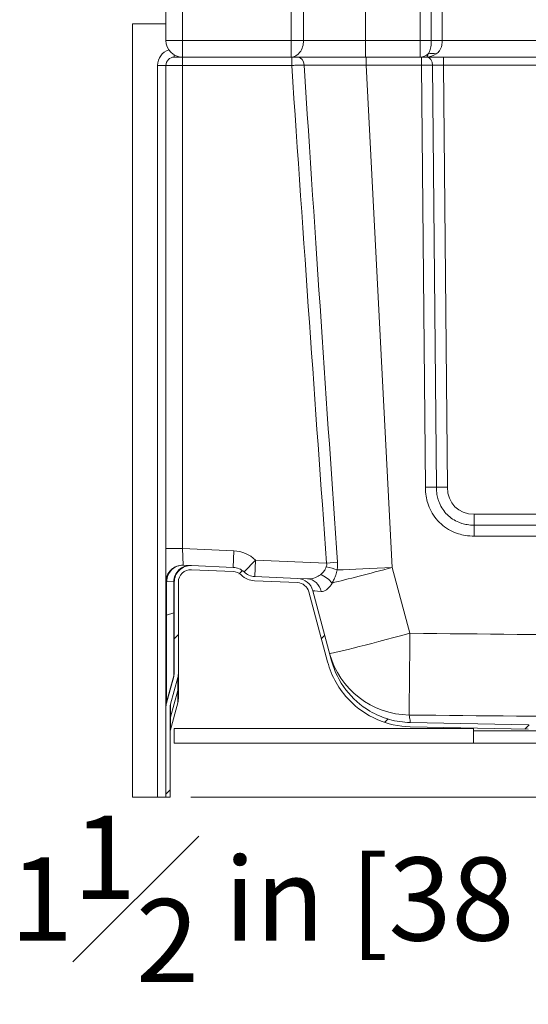
# Model space of a CAD drawing. Units: inches. Extents: x -1 to 206, y 5 to 269.
# Drawn here: x 137 to 152, y 144 to 173 of the extents above; entities that cross this region are included whole.
import ezdxf

# ---------------------------------------------------------------- set-up
doc = ezdxf.new("R2010")
doc.units = ezdxf.units.IN
doc.header["$LTSCALE"] = 25
doc.header["$MEASUREMENT"] = 0
for name, color, linetype, lineweight in [('Dimension (ANSI)', 7, 'Continuous', 18), ('Hatch (ANSI)', 7, 'Continuous', 18), ('Visible (ANSI)', 7, 'Continuous', 18), ('Visible Narrow (ANSI)', 7, 'Continuous', 18)]:
    doc.layers.add(name, color=color, linetype=linetype, lineweight=lineweight)
doc.styles.add('Cut Sheet', font='times.ttf')
doc.dimstyles.new('Cut Sheet', dxfattribs={"dimscale": 25, "dimtxt": 0.1, "dimasz": 0.098425, "dimexe": 0.03, "dimexo": 0.03, "dimgap": 0.0125, "dimtad": 1, "dimdec": 3, "dimrnd": 1e-08, "dimzin": 3, "dimdsep": 46, "dimlunit": 5, "dimtxsty": 'Cut Sheet', "dimcen": 0.09, "dimdle": 0.025, "dimclrd": 256, "dimclre": 256, "dimclrt": 256, "dimadec": 0, "dimazin": 3, "dimtfac": 1, "dimtofl": 0, "dimtmove": 0, "dimatfit": 3, "dimfxl": 1, "dimfrac": 1, "dimtolj": 1, "dimtzin": 12, "dimlwd": -1, "dimlwe": -1, "dimarcsym": 0})

# ---------------------------------------------------------------- blocks, each defined once
blk = doc.blocks.new('*D15')
at = {"layer": 'Defpoints', "color": 0, "transparency": 16777216}
for p in [(173.605, 191.854), (181.105, 191.854), (141.229, 149.846)]:
    blk.add_point(p, dxfattribs=at)
at = {"layer": 'Dimension (ANSI)', "transparency": 16777216}
for p, q in [((174.355, 191.854), (181.855, 191.854)), ((181.105, 152.306), (181.105, 189.394)), ((141.979, 149.846), (181.855, 149.846))]:
    blk.add_line(p, q, dxfattribs=at)
for points in [[(180.695, 189.394), (181.515, 189.394), (181.105, 191.854)], [(180.695, 152.306), (181.515, 152.306), (181.105, 149.846)]]:
    blk.add_solid(points, dxfattribs=at)
at = {"layer": 'Dimension (ANSI)', "transparency": 16777216, "insert": (177.496, 170.85), "char_height": 2.5, "attachment_point": 2, "rotation": 90, "style": 'Cut Sheet'}
blk.add_mtext('\\A1;42 in [1067 mm]', dxfattribs=at)
blk = doc.blocks.new('*D16')
at = {"layer": 'Defpoints', "color": 0, "transparency": 16777216}
for p in [(173.605, 212.354), (187.355, 212.354), (141.229, 149.846)]:
    blk.add_point(p, dxfattribs=at)
at = {"layer": 'Dimension (ANSI)', "transparency": 16777216}
for p, q in [((174.355, 212.354), (188.105, 212.354)), ((187.355, 152.306), (187.355, 209.894)), ((141.979, 149.846), (188.105, 149.846))]:
    blk.add_line(p, q, dxfattribs=at)
for points in [[(186.945, 209.894), (187.765, 209.894), (187.355, 212.354)], [(186.945, 152.306), (187.765, 152.306), (187.355, 149.846)]]:
    blk.add_solid(points, dxfattribs=at)
at = {"layer": 'Dimension (ANSI)', "transparency": 16777216, "insert": (181.32, 181.1), "char_height": 2.5, "attachment_point": 2, "rotation": 90, "style": 'Cut Sheet'}
blk.add_mtext('\\A1;62{\\H1x;\\S1#2;} in [1588 mm]', dxfattribs=at)
blk = doc.blocks.new('*D20')
at = {"layer": 'Defpoints', "color": 0, "transparency": 16777216}
for p in [(160.104, 151.323), (141.104, 149.846), (161.979, 149.846)]:
    blk.add_point(p, dxfattribs=at)
at = {"layer": 'Dimension (ANSI)', "transparency": 16777216}
for p, q in [((161.979, 153.784), (161.979, 156.245)), ((141.854, 149.846), (162.729, 149.846)), ((161.979, 147.385), (161.979, 144.925)), ((161.979, 143.252), (161.979, 144.925)), ((136.709, 143.252), (161.979, 143.252))]:
    blk.add_line(p, q, dxfattribs=at)
for points in [[(161.569, 153.784), (162.389, 153.784), (161.979, 151.323)], [(161.569, 147.385), (162.389, 147.385), (161.979, 149.846)]]:
    blk.add_solid(points, dxfattribs=at)
at = {"layer": 'Dimension (ANSI)', "transparency": 16777216, "insert": (148.114, 149.288), "char_height": 2.5, "attachment_point": 2, "style": 'Cut Sheet'}
blk.add_mtext('\\A1;1{\\H1x;\\S1#2;} in [38 mm]', dxfattribs=at)

msp = doc.modelspace()

# ---------------------------------------------------------------- hatches: boundary and pattern name
at = {"layer": 'Hatch (ANSI)'}
h = msp.add_hatch(dxfattribs=at)
h.set_pattern_fill('ANSI31', color=256, scale=25, style=0)
edge = h.paths.add_edge_path()
edge.add_ellipse((168.62441, 132.02358), major_axis=(-19.99569, -0.41536), ratio=1, start_angle=270, end_angle=270.6)
edge.add_line((167.99969, 152.01382), (162.62436, 151.84583))
edge.add_ellipse((162.62436, 151.34583), major_axis=(-0.5, 0), ratio=1, start_angle=270, end_angle=321.394621)
edge.add_ellipse((161.84289, 151.96978), major_axis=(-0.31198, -0.39073), ratio=1, start_angle=51.275379, end_angle=90, ccw=False)
edge.add_line((161.95256, 151.48196), (161.84601, 151.458))
edge.add_ellipse((161.73635, 151.94583), major_axis=(-0.48782, -0.10967), ratio=1, start_angle=77.33, end_angle=90, ccw=False)
edge.add_line((161.73635, 151.44583), (161.79186, 151.44583))
edge.add_line((161.79186, 151.44583), (161.79186, 151.3233))
edge.add_ellipse((161.73635, 151.94583), major_axis=(0.62253, 0.05551), ratio=1, start_angle=270, end_angle=277.574532)
edge.add_line((161.87343, 151.33605), (161.97998, 151.36))
edge.add_ellipse((161.84289, 151.96978), major_axis=(0.60978, 0.13708), ratio=1, start_angle=270, end_angle=308.724621)
edge.add_ellipse((162.62436, 151.34583), major_axis=(-0.29305, 0.23398), ratio=1, start_angle=308.605379, end_angle=360, ccw=False)
edge.add_ellipse((162.62436, 151.34583), major_axis=(0.375, 0), ratio=1, start_angle=89.723058, end_angle=90, ccw=False)
edge.add_line((162.62617, 151.72082), (164.35436, 151.77483))
edge.add_line((164.35436, 151.77483), (166.62611, 151.84583))
edge.add_line((166.62611, 151.84583), (168.00359, 151.88888))
edge.add_ellipse((168.62441, 132.02358), major_axis=(19.8653, 0.62082), ratio=1, start_angle=89.4, end_angle=90, ccw=False)
edge.add_line((168.21165, 151.89429), (171.72796, 151.96733))
edge.add_spline(control_points=[(171.72796, 151.96733), (172.04754, 151.97397), (172.36325, 152.03893), (172.97628, 152.28741), (173.26495, 152.47645), (173.75359, 152.95456), (173.94887, 153.23904), (174.21941, 153.86686), (174.29207, 154.20419), (174.29804, 154.54595)], knot_values=[-10.24965729, -10.24965729, -10.24965729, -10.24965729, -7.81386608, -7.81386608, -5.20924405, -5.20924405, -2.60462203, -2.60462203, 0, 0, 0, 0], degree=3, periodic=0)
edge.add_line((174.29804, 154.54595), (174.35249, 157.66528))
edge.add_ellipse((174.72743, 157.65874), major_axis=(0.00654, 0.37494), ratio=1, start_angle=48.593676, end_angle=90, ccw=False)
edge.add_ellipse((173.98905, 158.33312), major_axis=(0.42149, 0.46149), ratio=1, start_angle=270, end_angle=311.406324)
edge.add_line((174.61395, 158.32221), (174.85005, 171.84801))
edge.add_ellipse((174.97503, 171.84583), major_axis=(0.00218, 0.12498), ratio=1, start_angle=1, end_angle=90, ccw=False)
edge.add_line((174.97503, 171.97083), (175.72936, 171.97083))
edge.add_ellipse((175.72936, 172.34583), major_axis=(0.375, 0), ratio=1, start_angle=270, end_angle=360)
edge.add_line((176.10436, 172.34583), (176.10436, 173.09583))
edge.add_line((176.10436, 173.09583), (175.97936, 173.09583))
edge.add_line((175.97936, 173.09583), (175.97936, 172.34583))
edge.add_ellipse((175.72936, 172.34583), major_axis=(0, -0.25), ratio=1, start_angle=0, end_angle=90, ccw=False)
edge.add_line((175.72936, 172.09583), (174.97936, 172.09583))
edge.add_line((174.97936, 172.09583), (174.97503, 172.09583))
edge.add_ellipse((174.97503, 171.84583), major_axis=(-0.25, 0), ratio=1, start_angle=270, end_angle=359)
edge.add_line((174.72507, 171.85019), (174.48897, 158.3244))
edge.add_ellipse((173.98905, 158.33312), major_axis=(-0.00873, -0.49992), ratio=1, start_angle=48.593676, end_angle=90, ccw=False)
edge.add_ellipse((174.72743, 157.65874), major_axis=(-0.33719, -0.36919), ratio=1, start_angle=270, end_angle=311.406324)
edge.add_line((174.22751, 157.66746), (174.17306, 154.54813))
edge.add_spline(control_points=[(174.17306, 154.54813), (174.16775, 154.24375), (174.10688, 153.94287), (173.87217, 153.35825), (173.69304, 153.08273), (173.23925, 152.61586), (172.96893, 152.42897), (172.37186, 152.16933), (172.05083, 152.09907), (171.72536, 152.0923)], knot_values=[-9.76157837, -9.76157837, -9.76157837, -9.76157837, -7.44177722, -7.44177722, -4.96118481, -4.96118481, -2.48059241, -2.48059241, 0, 0, 0, 0], degree=3, periodic=0)
edge.add_line((171.72536, 152.0923), (168.20905, 152.01926))
edge = h.paths.add_edge_path()
edge.add_ellipse((141.85436, 156.31261), major_axis=(-0.49952, 0.02181), ratio=1, start_angle=270, end_angle=362.5)
edge.add_line((141.35436, 156.31261), (141.35436, 153.60869))
edge.add_ellipse((140.85436, 153.60869), major_axis=(0, -0.5), ratio=1, start_angle=75, end_angle=90, ccw=False)
edge.add_line((141.33732, 153.47928), (141.12139, 152.67344))
edge.add_ellipse((141.60436, 152.54403), major_axis=(-0.12941, -0.48296), ratio=1, start_angle=270, end_angle=285)
edge.add_line((141.10436, 152.54403), (141.10436, 149.84583))
edge.add_line((141.10436, 149.84583), (141.22936, 149.84583))
edge.add_line((141.22936, 149.84583), (141.22936, 152.54403))
edge.add_ellipse((141.60436, 152.54403), major_axis=(0, 0.375), ratio=1, start_angle=75, end_angle=90, ccw=False)
edge.add_line((141.24213, 152.64109), (141.45806, 153.44693))
edge.add_ellipse((140.85436, 153.60869), major_axis=(0.16176, 0.6037), ratio=1, start_angle=270, end_angle=285)
edge.add_line((141.47936, 153.60869), (141.47936, 156.31261))
edge.add_ellipse((141.85436, 156.31261), major_axis=(0, 0.375), ratio=1, start_angle=357.5, end_angle=450, ccw=False)
edge.add_line((141.87071, 156.68725), (143.12069, 156.63267))
edge.add_ellipse((143.10434, 156.25803), major_axis=(0.37464, -0.01636), ratio=1, start_angle=48.590378, end_angle=90, ccw=False)
edge.add_ellipse((143.79786, 156.97847), major_axis=(0.45027, -0.43345), ratio=1, start_angle=270, end_angle=311.409622)
edge.add_line((143.7706, 156.35406), (145.05486, 156.29799))
edge.add_ellipse((145.0385, 155.92335), major_axis=(0.37464, -0.01636), ratio=1, start_angle=17.5, end_angle=90, ccw=False)
edge.add_line((145.40072, 156.0204), (145.96538, 153.91308))
edge.add_spline(control_points=[(145.96538, 153.91308), (146.02314, 153.69752), (146.10815, 153.49021), (146.32856, 153.10211), (146.46306, 152.92291), (146.85684, 152.51777), (147.14067, 152.32154), (147.76759, 152.04892), (148.10468, 151.97514), (148.44642, 151.96804)], knot_values=[-8.61019091, -8.61019091, -8.61019091, -8.61019091, -6.90971748, -6.90971748, -5.20924405, -5.20924405, -2.60462203, -2.60462203, 0, 0, 0, 0], degree=3, periodic=0)
edge.add_line((148.44642, 151.96804), (151.99706, 151.89429))
edge.add_ellipse((151.5843, 132.02358), major_axis=(19.87071, -0.41276), ratio=1, start_angle=89.4, end_angle=90, ccw=False)
edge.add_line((152.20512, 151.88888), (153.5826, 151.84583))
edge.add_line((153.5826, 151.84583), (156.35436, 151.75921))
edge.add_line((156.35436, 151.75921), (157.58254, 151.72082))
edge.add_ellipse((157.58436, 151.34583), major_axis=(0.375, 0.00181), ratio=1, start_angle=89.723058, end_angle=90, ccw=False)
edge.add_ellipse((157.58436, 151.34583), major_axis=(0.375, 0), ratio=1, start_angle=38.605379, end_angle=90, ccw=False)
edge.add_ellipse((158.36582, 151.96978), major_axis=(0.38997, -0.48841), ratio=1, start_angle=270, end_angle=308.724621)
edge.add_line((158.22873, 151.36), (158.33528, 151.33605))
edge.add_ellipse((158.47236, 151.94583), major_axis=(0.60978, -0.13708), ratio=1, start_angle=270, end_angle=277.574532)
edge.add_line((158.41686, 151.3233), (158.41686, 151.44583))
edge.add_line((158.41686, 151.44583), (158.47236, 151.44583))
edge.add_ellipse((158.47236, 151.94583), major_axis=(-0.5, 0), ratio=1, start_angle=77.33, end_angle=90, ccw=False)
edge.add_line((158.3627, 151.458), (158.25615, 151.48196))
edge.add_ellipse((158.36582, 151.96978), major_axis=(-0.48782, 0.10967), ratio=1, start_angle=51.275379, end_angle=90, ccw=False)
edge.add_ellipse((157.58436, 151.34583), major_axis=(-0.31198, 0.39073), ratio=1, start_angle=270, end_angle=321.394621)
edge.add_line((157.58436, 151.84583), (152.20902, 152.01382))
edge.add_ellipse((151.5843, 132.02358), major_axis=(-19.99024, 0.62473), ratio=1, start_angle=270, end_angle=270.6)
edge.add_line((151.99966, 152.01926), (148.44902, 152.09302))
edge.add_spline(control_points=[(148.44902, 152.09302), (148.23653, 152.09743), (148.02547, 152.12892), (147.61643, 152.24454), (147.42011, 152.32819), (146.95591, 152.60028), (146.7099, 152.81818), (146.31524, 153.33601), (146.17038, 153.63099), (146.08612, 153.94543)], knot_values=[-8.20018182, -8.20018182, -8.20018182, -8.20018182, -6.58068332, -6.58068332, -4.96118481, -4.96118481, -2.48059241, -2.48059241, 0, 0, 0, 0], degree=3, periodic=0)
edge.add_line((146.08612, 153.94543), (145.52147, 156.05276))
edge.add_ellipse((145.0385, 155.92335), major_axis=(-0.12941, 0.48296), ratio=1, start_angle=270, end_angle=342.5)
edge.add_line((145.06031, 156.42287), (143.77605, 156.47894))
edge.add_ellipse((143.79786, 156.97847), major_axis=(-0.49952, 0.02181), ratio=1, start_angle=48.590378, end_angle=90, ccw=False)
edge.add_ellipse((143.10434, 156.25803), major_axis=(-0.36022, 0.34676), ratio=1, start_angle=270, end_angle=311.409622)
edge.add_line((143.12615, 156.75756), (141.87616, 156.81213))
h = msp.add_hatch(dxfattribs=at)
h.set_pattern_fill('ANSI31', color=256, scale=25, angle=90, style=0)
h.paths.add_polyline_path([(170.35436, 151.47083), (170.35436, 151.84583), (166.62611, 151.84583), (164.35436, 151.84583), (164.35436, 151.77483), (164.35436, 151.47083)])
h.paths.add_polyline_path([(150.35436, 151.84583), (150.35436, 151.47083), (156.35436, 151.47083), (156.35436, 151.75921), (156.35436, 151.84583), (153.5826, 151.84583)])

# ---------------------------------------------------------------- linework, layer by layer
at = {"layer": 'Visible (ANSI)'}
for p, q in [((141.10436, 172.59583), (141.10436, 225.34583)), ((140.10436, 173.09583), (141.10436, 173.09583)), ((140.10436, 149.84583), (140.10436, 173.09583)), ((141.35436, 172.09583), (141.60436, 172.09583)), ((144.8839, 172.09583), (141.60436, 172.09583)), ((145.0705, 172.09583), (144.8839, 172.09583)), ((147.11837, 172.09583), (145.0705, 172.09583)), ((148.7865, 172.09583), (147.11837, 172.09583)), ((148.7865, 172.09583), (148.95185, 172.09583)), ((149.44788, 172.09583), (148.95185, 172.09583)), ((163.57283, 172.09583), (149.44788, 172.09583)), ((141.10436, 171.84583), (141.10436, 157.32448)), ((141.10436, 157.32448), (141.10436, 156.32373)), ((141.84209, 156.81362), (141.6316, 156.82281)), ((141.87616, 156.81213), (141.84209, 156.81362)), ((141.87071, 156.68725), (143.12069, 156.63267)), ((143.12615, 156.75756), (141.87616, 156.81213)), ((141.10436, 156.32373), (141.10436, 155.31159)), ((141.35436, 156.31261), (141.35436, 153.60869)), ((141.47936, 153.60869), (141.47936, 156.31261)), ((143.7706, 156.35406), (145.05486, 156.29799)), ((145.06031, 156.42287), (143.77605, 156.47894)), ((145.35601, 156.40996), (145.06031, 156.42287)), ((145.40072, 156.0204), (145.96538, 153.91308)), ((146.08612, 153.94543), (145.52147, 156.05276)), ((141.10436, 155.31159), (141.10436, 152.58106)), ((141.33732, 153.47928), (141.12139, 152.67344)), ((141.24213, 152.64109), (141.45806, 153.44693)), ((141.47936, 153.60869), (141.47936, 153.21608)), ((141.47936, 152.84467), (141.47936, 153.21608)), ((141.10436, 152.58106), (141.10436, 152.54403)), ((141.10436, 152.54403), (141.10436, 149.84583)), ((141.22936, 149.84583), (141.22936, 152.54403)), ((141.45806, 152.68291), (141.24213, 151.87706)), ((150.35436, 151.90833), (141.35436, 151.90833)), ((141.35436, 151.47083), (141.35436, 151.90833)), ((148.44642, 151.96804), (151.99706, 151.89429)), ((151.99966, 152.01926), (148.44902, 152.09302)), ((150.35436, 151.84583), (150.35436, 151.90833)), ((150.35436, 151.84583), (150.35436, 151.47083)), ((156.35436, 151.84583), (150.35436, 151.84583)), ((150.35436, 151.47083), (141.35436, 151.47083)), ((150.35436, 151.47083), (156.35436, 151.47083)), ((140.10436, 149.84583), (140.85436, 149.84583)), ((140.85436, 149.84583), (141.10436, 149.84583)), ((141.10436, 149.84583), (141.22936, 149.84583))]:
    msp.add_line(p, q, dxfattribs=at)
for centre, radius, start, end in [((141.60436, 172.59583), 0.5, 180, 270), ((141.35436, 171.84583), 0.25, 90, 180), ((141.85436, 156.31261), 0.5, 87.5, 180), ((141.85436, 156.31261), 0.375, 87.5, 180), ((143.10434, 156.25803), 0.375, 46.090378, 87.5), ((143.10434, 156.25803), 0.5, 46.090378, 87.5), ((143.79786, 156.97847), 0.5, 226.090378, 267.5), ((143.79786, 156.97847), 0.625, 226.090378, 267.5), ((145.0385, 155.92335), 0.375, 15, 87.5), ((145.0385, 155.92335), 0.5, 15, 87.5), ((140.85436, 153.60869), 0.5, 345, 0), ((140.85436, 153.60869), 0.625, 345, 0), ((140.85436, 152.84467), 0.625, 345, 0), ((141.60436, 152.54403), 0.5, 165, 180), ((141.60436, 152.54403), 0.375, 165, 180), ((141.60436, 151.78), 0.375, 165, 180)]:
    msp.add_arc(centre, radius, start, end, dxfattribs=at)
for points, knots in [([(145.96538, 153.91308), (146.02314, 153.69752), (146.10815, 153.49021), (146.32856, 153.10211), (146.46306, 152.92291), (146.85684, 152.51777), (147.14067, 152.32154), (147.76759, 152.04892), (148.10468, 151.97514), (148.44642, 151.96804)], [-8.61019091, -8.61019091, -8.61019091, -8.61019091, -6.90971748, -6.90971748, -5.20924405, -5.20924405, -2.60462203, -2.60462203, 0, 0, 0, 0]), ([(148.44902, 152.09302), (148.23653, 152.09743), (148.02547, 152.12892), (147.61643, 152.24454), (147.42011, 152.32819), (146.95591, 152.60028), (146.7099, 152.81818), (146.31524, 153.33601), (146.17038, 153.63099), (146.08612, 153.94543)], [-8.20018182, -8.20018182, -8.20018182, -8.20018182, -6.58068332, -6.58068332, -4.96118481, -4.96118481, -2.48059241, -2.48059241, 0, 0, 0, 0])]:
    msp.add_open_spline(points, degree=3, knots=knots, dxfattribs=at)
at = {"layer": 'Visible Narrow (ANSI)'}
for p, q in [((141.60436, 225.34583), (141.60436, 172.59583)), ((144.86829, 172.59583), (144.86829, 225.34583)), ((145.24097, 225.34583), (145.24097, 172.59583)), ((147.10436, 223.18328), (147.10436, 172.59583)), ((148.75032, 172.59583), (148.75032, 219.05823)), ((149.08104, 172.59583), (149.08104, 219.05823)), ((149.41176, 219.05823), (149.41176, 172.59583)), ((141.10436, 172.59583), (141.60436, 172.59583)), ((141.60436, 172.59583), (141.60436, 172.09583)), ((141.60436, 172.59583), (144.86829, 172.59583)), ((144.86829, 172.09583), (144.86829, 172.59583)), ((145.24097, 172.59583), (144.86829, 172.59583)), ((145.24097, 172.59583), (147.10436, 172.59583)), ((147.10436, 172.59583), (148.75032, 172.59583)), ((147.10436, 172.09583), (147.10436, 172.59583)), ((148.75032, 172.59583), (149.08104, 172.59583)), ((148.75032, 172.59583), (148.75032, 172.09583)), ((149.08104, 172.59583), (149.41176, 172.59583)), ((149.41176, 172.59583), (163.60945, 172.59583)), ((141.35436, 172.16282), (141.35436, 172.09583)), ((141.60436, 171.84583), (141.60436, 172.09583)), ((144.8839, 171.84583), (144.8839, 172.09583)), ((147.11837, 171.85019), (147.11837, 172.09583)), ((148.7865, 171.85019), (148.7865, 172.09583)), ((149.44788, 171.85019), (149.44788, 172.09583)), ((140.85436, 171.84583), (141.10436, 171.84583)), ((140.85436, 171.84583), (140.85436, 149.84583)), ((141.60436, 171.84583), (141.10436, 171.84583)), ((141.60436, 157.32448), (141.60436, 171.84583)), ((141.60436, 171.84583), (144.8839, 171.84583)), ((147.11837, 171.85019), (148.7865, 171.85019)), ((147.9094, 156.75649), (147.11837, 171.85019)), ((148.7865, 171.85019), (148.90177, 159.16458)), ((149.23245, 159.1654), (149.11719, 171.8506)), ((149.44788, 171.85019), (163.57283, 171.85019)), ((149.56314, 159.16622), (149.44788, 171.85019)), ((150.37239, 158.02608), (150.37239, 158.35454)), ((162.64832, 158.35454), (150.37239, 158.35454)), ((150.37239, 158.02608), (150.37239, 157.69761)), ((162.64832, 158.02608), (150.37239, 158.02608)), ((150.37239, 157.69761), (162.64832, 157.69761)), ((141.10436, 157.32448), (141.60436, 157.32448)), ((141.62616, 156.82315), (141.60436, 157.32448)), ((143.14796, 157.25708), (141.60436, 157.32448)), ((143.12615, 156.75756), (143.14796, 157.25708)), ((143.4511, 156.61825), (143.79786, 156.97847)), ((143.79786, 156.97847), (143.77605, 156.47894)), ((145.93362, 156.88522), (143.79786, 156.97847)), ((146.26093, 156.90896), (145.93362, 156.88522)), ((148.44049, 154.77444), (147.9094, 156.75649)), ((141.12139, 155.32287), (141.12139, 156.33501)), ((141.12683, 156.33456), (141.33732, 156.32537)), ((141.33732, 156.32537), (141.33732, 155.3931)), ((141.12139, 155.32287), (141.33732, 155.3931)), ((141.33732, 155.3931), (141.33732, 153.49554)), ((141.12139, 152.7076), (141.12139, 155.32287)), ((141.12139, 152.7076), (141.33732, 153.49554)), ((141.33732, 153.49554), (141.33732, 153.47928)), ((141.45806, 153.05604), (141.45806, 153.44693)), ((141.24213, 152.25874), (141.45806, 153.05604)), ((141.45806, 153.05604), (141.45806, 152.68291)), ((141.12139, 152.67344), (141.12139, 152.7076)), ((141.24213, 152.64109), (141.24213, 152.25874)), ((141.24213, 151.87706), (141.24213, 152.25874))]:
    msp.add_line(p, q, dxfattribs=at)
for centre, radius, start, end in [((141.35436, 171.84583), 0.5, 109.326295, 180), ((143.10434, 156.25803), 1, 46.090378, 87.5)]:
    msp.add_arc(centre, radius, start, end, dxfattribs=at)
for centre, major_axis, ratio, start_param, end_param in [((144.86829, 172.59583), (0, -0.5), 0.74535599, 0, 1.57079633), ((145.0705, 171.84583), (0, 0.25), 0.74389689, 4.76299684, 6.28318531), ((148.75032, 172.59583), (0, -0.5), 0.81915204, 0, 0.62644875), ((148.92537, 172.59583), (0, 0.5), 0.22198206, 3.14159265, 3.7680414), ((148.92537, 172.59583), (0.52057, 0), 0.96049106, 4.71238898, 5.33883773), ((148.95185, 171.84583), (0, 0.25), 0.661488, 4.73148782, 6.28318531), ((149.23057, 171.78571), (0.4059, -0.29197), 0.74645227, 2.06355799, 2.61181913), ((141.10176, 286.69757), (9.00869, -171.89599), 0.0174285, 5.44319031, 5.56740321), ((147.12089, 171.84583), (-2.50412, 0.01308), 0.00173708, 4.71340251, 5.55238523), ((141.10176, 286.69757), (9.00823, -171.88729), 0.01452448, 5.4432892, 5.56740321), ((148.78646, 171.84583), (0.5, 0.00227), 0.00872566, 0.84800072, 1.5706774), ((149.448, 171.84583), (0.50004, -0.00227), 0.00872422, 1.57107382, 2.2937505), ((148.90177, 159.15585), (-0.49998, -0.00454), 0.01745169, 3.98955372, 4.7122304), ((149.56314, 159.17495), (0.49998, 0.00454), 0.01745169, 3.98955372, 4.7122304), ((150.78024, 159.59042), (-0.97917, -1.02481), 0.70546945, 5.65584754, 6.87628383), ((141.60436, 156.32373), (-0.5, 0), 0.9997915, 4.66876483, 6.28318531), ((141.60436, 156.32373), (0.05976, 0.49642), 0.96588862, 0.07885898, 1.6639889), ((141.60979, 156.32329), (0.02181, 0.49952), 0.96617597, 0, 1.59039458), ((141.82028, 156.31409), (0.02181, 0.49952), 0.96617597, 0, 1.59039458), ((141.63314, 157.32322), (-0.00651, 0.50053), 0.53259833, 3.09100621, 3.11140762), ((145.91989, 156.65674), (0.49078, -0.09557), 0.22646372, 0.87394401, 1.60470569), ((147.9094, 156.80012), (-2.41481, -0.64705), 0.0168579, 0.71696364, 1.5662793), ((147.9094, 156.80012), (2.49657, 0.13084), 0.0174285, 3.98521524, 4.71147559), ((141.60436, 156.32373), (-0.5, 0), 0.08715574, 6.02138592, 6.28318531), ((141.15018, 157.3345), (-0.0218, -0.99998), 0.26679349, 6.25695657, 6.27735798), ((140.85436, 156.35627), (-0.49999, 0.04399), 0.08649123, 3.14920245, 3.41100184), ((145.3342, 155.91044), (0.02181, 0.49952), 0.89752786, 4.99537028, 6.28318531), ((145.73364, 156.18272), (0.41801, -0.27435), 0.65532329, 1.05480586, 1.94292847), ((148.1811, 155.78614), (-2.65963, 0.26663), 0.00294936, 5.84701806, 6.28430123), ((140.85436, 155.40438), (0.5, 0), 0.08715574, 6.02138592, 6.28318531), ((141.60436, 155.31159), (-0.5, 0), 0.08715574, 6.02138592, 6.28318531), ((148.44049, 154.81807), (-2.41481, -0.64705), 0.0168579, 0, 1.5662793), ((148.44049, 154.81807), (-0.02697, -2.49985), 0.00018831, 0.01774985, 1.55334405), ((148.44049, 154.81807), (-2.41481, -0.64705), 0.99983017, 0, 1.29825562), ((140.85436, 153.62208), (0.5, 0), 0.97778898, 6.02138592, 6.28318531), ((140.85436, 153.21608), (0.625, 0), 0.98938854, 6.02138592, 6.28318531), ((141.60436, 152.58106), (-0.5, 0), 0.97778898, 6.02138592, 6.28318531), ((141.60436, 152.16271), (-0.375, 0), 0.98938854, 6.02138592, 6.28318531)]:
    msp.add_ellipse(centre, major_axis=major_axis, ratio=ratio, start_param=start_param, end_param=end_param, dxfattribs=at)
for points, knots in [([(148.99044, 172.19077), (149.00963, 172.21745), (149.02557, 172.25062), (149.0545, 172.3362), (149.06588, 172.39161), (149.07827, 172.49738), (149.08098, 172.54558), (149.08104, 172.59481), (149.08104, 172.59532), (149.08104, 172.59583)], [0, 0, 0, 0, 0.75257421, 0.75257421, 1.69885714, 1.69885714, 2.43417034, 2.43417034, 2.4418549, 2.4418549, 2.4418549, 2.4418549]), ([(149.41176, 172.59583), (149.41176, 172.59532), (149.41176, 172.59481), (149.41165, 172.54558), (149.40622, 172.49738), (149.38143, 172.39161), (149.35868, 172.3362), (149.30081, 172.25062), (149.26894, 172.21745), (149.23057, 172.19077)], [-2.4418549, -2.4418549, -2.4418549, -2.4418549, -2.43417034, -2.43417034, -1.69885714, -1.69885714, -0.75257421, -0.75257421, 0, 0, 0, 0]), ([(144.8839, 171.84583), (144.89424, 171.84618), (144.9046, 171.84653), (144.96025, 171.84842), (145.0051, 171.84995), (145.09687, 171.85306), (145.14302, 171.85463), (145.21064, 171.85693), (145.23471, 171.85774), (145.25624, 171.85848)], [-0.53224069, -0.53224069, -0.53224069, -0.53224069, -0.492764082, -0.492764082, -0.319847514, -0.319847514, -0.123018275, -0.123018275, 0, 0, 0, 0]), ([(148.90177, 159.16458), (148.90259, 159.07438), (148.91034, 158.9839), (148.93771, 158.82495), (148.95425, 158.75629), (148.98811, 158.64915), (149.00247, 158.60959), (149.05358, 158.48558), (149.09725, 158.4028), (149.20033, 158.24767), (149.25969, 158.17539), (149.32511, 158.11041), (149.38997, 158.04598), (149.46198, 157.98753), (149.61638, 157.88618), (149.69869, 157.84333), (149.82234, 157.7932), (149.86206, 157.77907), (149.96814, 157.74637), (150.03551, 157.73062), (150.1927, 157.70462), (150.28271, 157.69761), (150.37239, 157.69761)], [0, 0, 0, 0, 0.68747589, 0.68747589, 1.22007673, 1.22007673, 1.53962818, 1.53962818, 2.24224464, 2.24224464, 2.94486769, 2.94486769, 2.94486769, 3.64156974, 3.64156974, 4.3382652, 4.3382652, 4.6582921, 4.6582921, 5.17990743, 5.17990743, 5.86332802, 5.86332802, 5.86332802, 5.86332802]), ([(150.37239, 158.02608), (150.2999, 158.02608), (150.22798, 158.03174), (150.10375, 158.05229), (150.05097, 158.06466), (149.96847, 158.09009), (149.93771, 158.10104), (149.84235, 158.1397), (149.77943, 158.17251), (149.66191, 158.24965), (149.60735, 158.29395), (149.55818, 158.3428), (149.50859, 158.39206), (149.46355, 158.44686), (149.38493, 158.56518), (149.3514, 158.62865), (149.31183, 158.72464), (149.30066, 158.7554), (149.27421, 158.83908), (149.26115, 158.89314), (149.23941, 159.0194), (149.23312, 159.0921), (149.23245, 159.1654)], [-5.86332802, -5.86332802, -5.86332802, -5.86332802, -5.17990743, -5.17990743, -4.6582921, -4.6582921, -4.3382652, -4.3382652, -3.64156974, -3.64156974, -2.94486769, -2.94486769, -2.94486769, -2.24224464, -2.24224464, -1.53962818, -1.53962818, -1.22007673, -1.22007673, -0.68747589, -0.68747589, 0, 0, 0, 0]), ([(145.93362, 156.88522), (145.93723, 156.86597), (145.93833, 156.84654), (145.93533, 156.8082), (145.93123, 156.7893), (145.92489, 156.77106)], [0, 0, 0, 0, 0.29263694, 0.29263694, 0.58527388, 0.58527388, 0.58527388, 0.58527388]), ([(146.25148, 156.68064), (146.25712, 156.7173), (146.2609, 156.7552), (146.26413, 156.83189), (146.26358, 156.87065), (146.26093, 156.90896)], [-0.58527388, -0.58527388, -0.58527388, -0.58527388, -0.29263694, -0.29263694, 0, 0, 0, 0]), ([(145.92489, 156.77106), (145.91362, 156.73866), (145.89815, 156.70726), (145.86718, 156.65864), (145.85357, 156.64028), (145.81858, 156.59883), (145.79591, 156.57633), (145.76431, 156.54959), (145.75677, 156.54351), (145.74914, 156.53766)], [-3.6761573, -3.6761573, -3.6761573, -3.6761573, -3.1563268, -3.1563268, -2.81696379, -2.81696379, -2.34315819, -2.34315819, -2.1988058, -2.1988058, -2.1988058, -2.1988058]), ([(146.09627, 156.28562), (146.10285, 156.29565), (146.10937, 156.30603), (146.13672, 156.35172), (146.15647, 156.39), (146.18719, 156.46029), (146.19922, 156.49135), (146.22684, 156.57343), (146.2409, 156.62628), (146.25148, 156.68064)], [2.1988058, 2.1988058, 2.1988058, 2.1988058, 2.34315819, 2.34315819, 2.81696379, 2.81696379, 3.1563268, 3.1563268, 3.6761573, 3.6761573, 3.6761573, 3.6761573]), ([(145.74914, 156.53766), (145.70324, 156.50242), (145.65062, 156.47414), (145.53257, 156.42787), (145.4658, 156.41315), (145.38668, 156.40934), (145.37124, 156.40929), (145.35601, 156.40996)], [0, 0, 0, 0, 0.87366581, 0.87366581, 1.94557439, 1.94557439, 2.20869816, 2.20869816, 2.20869816, 2.20869816]), ([(145.7708, 156.03112), (145.78366, 156.02991), (145.79667, 156.03011), (145.86318, 156.03816), (145.91879, 156.06764), (146.01616, 156.15968), (146.05921, 156.21581), (146.09627, 156.28562)], [-2.20869816, -2.20869816, -2.20869816, -2.20869816, -1.94557439, -1.94557439, -0.87366581, -0.87366581, 0, 0, 0, 0]), ([(165.96428, 154.72475), (164.42062, 154.71539), (162.87693, 154.70945), (161.33324, 154.7074), (159.18442, 154.70455), (157.03557, 154.70934), (152.73795, 154.73276), (150.58918, 154.75126), (148.44049, 154.77444)], [20.98495955, 20.98495955, 20.98495955, 20.98495955, 32.74789012, 32.74789012, 32.74789012, 49.12183518, 49.12183518, 65.49578024, 65.49578024, 65.49578024, 65.49578024]), ([(148.41353, 152.31861), (150.56584, 152.29543), (152.71911, 152.27693), (157.02717, 152.25351), (159.18196, 152.24872), (161.33655, 152.25157), (162.63669, 152.25329), (163.93673, 152.25775), (165.23653, 152.26469)], [-65.49578024, -65.49578024, -65.49578024, -65.49578024, -49.12183518, -49.12183518, -32.74789012, -32.74789012, -32.74789012, -22.86745481, -22.86745481, -22.86745481, -22.86745481]), ([(148.44902, 152.09302), (148.44902, 152.09302), (148.44871, 152.10016), (148.44653, 152.1257), (148.44458, 152.14387), (148.43559, 152.20763), (148.42554, 152.26165), (148.41353, 152.31861)], [-48.76300829, -48.76300829, -48.76300829, -48.76300829, -36.57225622, -36.57225622, -24.38150415, -24.38150415, 0, 0, 0, 0])]:
    msp.add_open_spline(points, degree=3, knots=knots, dxfattribs=at)

# ---------------------------------------------------------------- dimensions: what is measured, and where the dimension line sits
at = {"layer": 'Dimension (ANSI)'}
for base, p1, p2, text, override, picture, middle in [((187.35534, 212.35426), (141.22936, 149.84583), (173.60534, 212.35426), '<> in [1588 mm]', {"dimgap": 0.0125, "dimdec": 3, "dimpost": '', "dimtol": 0, "dimlim": 0, "dimtp": 0, "dimtm": 0, "dimtdec": 2, "dimatfit": 1}, '*D16', (187.35534, 181.10005)), ((181.10534, 191.85426), (141.22936, 149.84583), (173.60534, 191.85426), '<> in [1067 mm]', {"dimgap": 0.0125, "dimdec": 3, "dimpost": '', "dimtol": 0, "dimlim": 0, "dimtp": 0, "dimtm": 0, "dimtdec": 2, "dimatfit": 1}, '*D15', (181.10534, 170.85005)), ((161.97936, 149.84583), (160.10436, 151.3233), (141.10436, 149.84583), '<> in [38 mm]', {"dimgap": 0.0125, "dimtih": 1, "dimtoh": 1, "dimdec": 3, "dimpost": '', "dimse1": 1, "dimtol": 0, "dimlim": 0, "dimtp": 0, "dimtm": 0, "dimtdec": 2, "dimtmove": 1, "dimatfit": 1}, '*D20', (161.85138, 143.25226))]:
    dim = msp.add_linear_dim(base=base, p1=p1, p2=p2, angle=90, text=text, dimstyle='Cut Sheet', override=override, dxfattribs=at)
    dim.commit()
    dim.dimension.update_dxf_attribs({"geometry": picture, "text_midpoint": middle, "dimtype": 160})

doc.saveas('drawing.dxf')
